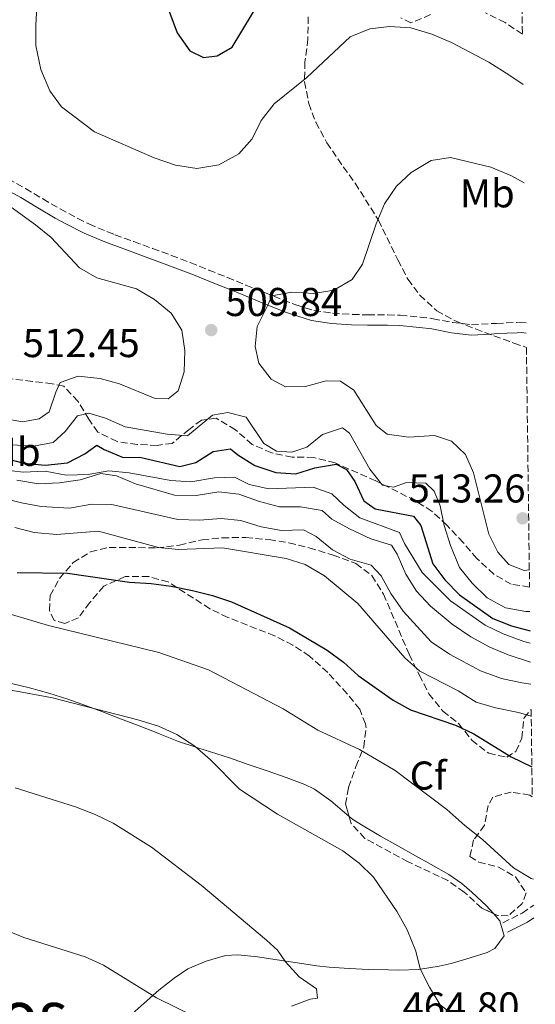
# Model space of a CAD drawing. Units: metres. Extents: x 587360 to 590815, y 4698907 to 4701264.
# Drawn here: x 590661 to 590790, y 4700893 to 4701138 of the extents above; entities that cross this region are included whole.
import ezdxf
from ezdxf.enums import TextEntityAlignment as Align

# ---------------------------------------------------------------- set-up
doc = ezdxf.new("R2010")
doc.units = ezdxf.units.M
doc.header["$MEASUREMENT"] = 0
doc.linetypes.add('DGN Style 3', pattern=[2.435891, 1.739922, -0.695969])
doc.linetypes.add('DGN Style 5', pattern=[1.217945, 0.521977, -0.695969])
for name, color, linetype, lineweight in [('Barranco lineal no visto', 142, 'DGN Style 5', 0), ('Camino', 7, 'DGN Style 3', 0), ('Cota de punto acotado terreno', 7, 'Continuous', 0), ('Curva de nivel directora', 30, 'Continuous', 30), ('Curva de nivel intermedia', 30, 'Continuous', 0), ('Etiqueta de uso rústico', 92, 'Continuous', 0), ('Etiqueta de zona arbolada', 92, 'Continuous', 0), ('Línea de cambio de uso (parcela vista)', 92, 'Continuous', 0), ('Margen derecho', 7, 'Continuous', 0), ('Punto acotado terreno (símbolo)', 7, 'Continuous', 0), ('Texto de Área (paraje) menor', 7, 'Continuous', 0), ('Zona arbolada', 92, 'DGN Style 3', 0)]:
    doc.layers.add(name, color=color, linetype=linetype, lineweight=lineweight)
doc.styles.add('Style-Arial', font='arial.ttf')

# ---------------------------------------------------------------- blocks, each defined once
blk = doc.blocks.new('5PATER')
at = {"layer": 'Barranco lineal no visto', "linetype": 'Continuous', "lineweight": 0}
h = blk.add_hatch(color=51, dxfattribs=at)
edge = h.paths.add_edge_path()
edge.add_ellipse((0, 0), major_axis=(-0.11, -0.111), ratio=0.999422, start_angle=0, end_angle=360)

msp = doc.modelspace()

# ---------------------------------------------------------------- linework, layer by layer
at = {"layer": 'Camino', "color": 7, "linetype": 'DGN Style 3', "lineweight": 0}
for points in [[(590658.39, 4701098.73, 509.67), (590662.74, 4701096.27, 509.63), (590667.04, 4701093.71, 509.57), (590671.36, 4701091.2, 509.47), (590675.75, 4701088.82, 509.34), (590678.54, 4701087.45, 509.26), (590683.15, 4701085.51, 509.12), (590685.03, 4701084.79, 509.07), (590689.72, 4701083.05, 508.98), (590694.42, 4701081.35, 508.96), (590699.11, 4701079.61, 509.04), (590703.77, 4701077.82, 509.17), (590708.41, 4701075.98, 509.33), (590713.04, 4701074.11, 509.51), (590717.67, 4701072.22, 509.69), (590722.31, 4701070.35, 509.87), (590726.95, 4701068.51, 510.03), (590730.08, 4701067.3, 510.12), (590734.6, 4701065.92, 510.23), (590739.23, 4701065.21, 510.35), (590744.22, 4701064.94, 510.56), (590748.02, 4701064.81, 510.8), (590753.01, 4701064.79, 511.25), (590756.12, 4701064.72, 511.61), (590761.04, 4701064.26, 512.36), (590764.28, 4701063.85, 512.82), (590769.19, 4701062.91, 513.24), (590773.89, 4701062.35, 513.5), (590778.88, 4701062.63, 513.66), (590780.1, 4701062.7, 513.66), (590785.09, 4701062.93, 513.47), (590786.44, 4701062.98, 513.38), (590787.48, 4701062.86, 513.3)], [(590781.7, 4700913.38, 467.77), (590786.14, 4700915.59, 468.44), (590786.5, 4700915.77, 468.49), (590789.37, 4700917.73, 468.97)]]:
    msp.add_polyline3d(points, dxfattribs=at)
at = {"layer": 'Curva de nivel directora', "color": 30, "linetype": 'Continuous', "lineweight": 30, "flags": 128}
for points, elevation in [([(590696.71, 4701145.36), (590700.55, 4701135.06), (590703.65, 4701130.61), (590707.11, 4701128.91), (590710.47, 4701129.3), (590714.24, 4701131.48), (590721.48, 4701143.54)], 500), ([(590657.49, 4701029.08), (590662.33, 4701027.83), (590667.61, 4701027.41), (590673.21, 4701027.93), (590677.5, 4701030.18), (590680.51, 4701032.36), (590682.33, 4701031.28), (590687.05, 4701029.27), (590691.23, 4701029.38), (590701.2, 4701027.08), (590705.15, 4701028.07), (590709.5, 4701030.8), (590713.78, 4701031.47), (590715.62, 4701029.94), (590719.84, 4701027.26), (590725.12, 4701025.57), (590730.11, 4701025.21), (590734.81, 4701026.73), (590740.13, 4701027.61), (590742.69, 4701026.32), (590744.76, 4701023.27), (590747.07, 4701018.46), (590749.89, 4701016.49), (590759.4, 4701014.7), (590761.24, 4701012.36), (590764.2, 4701002.79), (590767.21, 4700998.8), (590770.91, 4700995.03), (590779.19, 4700989.15), (590783.85, 4700987.35), (590788.48, 4700986.14)], 500), ([(590660.64, 4701000.6), (590673.19, 4701000.5), (590688.69, 4700998.19), (590694.05, 4700997.89), (590699, 4700997.21), (590704.36, 4700996.13), (590709.33, 4700994.94), (590714.06, 4700993.34), (590728.5, 4700986.81), (590737.89, 4700981.27), (590741.97, 4700978.31), (590745.67, 4700974.95), (590754.32, 4700968.83), (590758.71, 4700966.45), (590769.9, 4700962.6), (590774.43, 4700960.48), (590783.72, 4700954.68), (590788.92, 4700952.21)], 475)]:
    msp.add_lwpolyline(points, dxfattribs=dict(at, elevation=elevation))
at = {"layer": 'Curva de nivel intermedia', "color": 30, "linetype": 'Continuous', "lineweight": 0, "flags": 128}
for points, elevation in [([(590786.71, 4701122.16), (590783.41, 4701124.48), (590778.2, 4701127.79), (590768.88, 4701132.62), (590763.99, 4701134.73), (590758.72, 4701136.35), (590753.47, 4701136.68), (590748.51, 4701136.1), (590743.67, 4701134.04), (590732.85, 4701123.92), (590724.69, 4701117.35), (590721.49, 4701113.26), (590719.2, 4701108.65), (590715.92, 4701104.89), (590710.89, 4701102.2), (590705.43, 4701101.31), (590700.09, 4701102.13), (590694.76, 4701103.89), (590679.96, 4701110.44), (590671.71, 4701116.6), (590668.78, 4701120.64), (590666.53, 4701125.91), (590665.31, 4701131.94), (590665.29, 4701136.94), (590666.19, 4701153.66)], 505), ([(590788.28, 4701001.29), (590787, 4701001.16), (590783.15, 4701002.64), (590780.39, 4701005.7), (590778.17, 4701010.18), (590774.35, 4701025.49), (590772.34, 4701030.06), (590768.89, 4701033.34), (590764.63, 4701034.76), (590758.13, 4701034.31), (590752.86, 4701035.12), (590750.1, 4701037.29), (590744.55, 4701046.07), (590741.23, 4701048.26), (590737.64, 4701048.38), (590732.51, 4701046.94), (590727.51, 4701046.86), (590723.97, 4701048.82), (590720.91, 4701052.77), (590719.98, 4701056.94), (590720.49, 4701061.9), (590723.15, 4701067.25), (590724.13, 4701069.55), (590729.06, 4701070.43), (590734.62, 4701070.1), (590739.55, 4701070.93), (590744.1, 4701073.6), (590746.74, 4701077.41), (590750.08, 4701087.51), (590752.19, 4701092.51), (590755.18, 4701096.88), (590758.81, 4701100.3), (590763.84, 4701103.23), (590768.64, 4701104), (590778.65, 4701101.63), (590783.7, 4701099.56), (590787.03, 4701097.69)], 510), ([(590656.36, 4701093.63), (590665.22, 4701087.28), (590669.11, 4701084.07), (590676.17, 4701076.57), (590680.47, 4701074), (590690.43, 4701071.32), (590694.89, 4701068.66), (590699.07, 4701065.26), (590701.71, 4701061.01), (590702.47, 4701055.91), (590702.3, 4701050.62), (590700.77, 4701045.87), (590698.25, 4701043.88), (590695.07, 4701043.94), (590686.16, 4701047.65), (590681.35, 4701049), (590675.85, 4701049.52), (590671.41, 4701047.96), (590670.26, 4701045.57), (590668.63, 4701040.66), (590666.13, 4701038.94), (590661.97, 4701038.15), (590657.31, 4701038.99)], 510), ([(590659.39, 4701032.43), (590664.72, 4701032.1), (590669.63, 4701033.01), (590672.58, 4701035.76), (590675.66, 4701039.66), (590678.54, 4701040.33), (590682.66, 4701039.11), (590687.55, 4701036.91), (590698.03, 4701035.08), (590703.09, 4701034.65), (590709.37, 4701039.81), (590713.13, 4701040.46), (590717.7, 4701039.3), (590722.1, 4701032.73), (590725.32, 4701030.82), (590729.12, 4701030.62), (590732.85, 4701031.84), (590736.74, 4701035.03), (590741.7, 4701036.7), (590743.45, 4701035.37), (590748.56, 4701026.38), (590751.68, 4701022.37), (590754.4, 4701021.88), (590757.69, 4701023.08), (590762.46, 4701022.85), (590764.6, 4701020.89), (590766.05, 4701017.25), (590767.02, 4701012.34), (590768.61, 4701007.34), (590770.92, 4701001.87), (590774.02, 4700997.95), (590777.81, 4700994.29), (590782.32, 4700991.85), (590787.41, 4700990.9), (590788.41, 4700990.88)], 505), ([(590656.71, 4701026.32), (590662.19, 4701025.64), (590667.66, 4701025.87), (590672.83, 4701024.85), (590678.34, 4701025.02), (590683.49, 4701025.93), (590688.59, 4701025.44), (590698.94, 4701023.56), (590703.94, 4701023.22), (590709.79, 4701024.25), (590714.79, 4701024.38), (590718.45, 4701022.54), (590723.34, 4701021.49), (590734.43, 4701021.88), (590739.05, 4701020.27), (590742.12, 4701017.31), (590746.08, 4701014.25), (590755.96, 4701010.56), (590757.17, 4701007.83), (590761.56, 4701000.61), (590768.65, 4700993.54), (590777.25, 4700987.54), (590781.75, 4700985.37), (590786.94, 4700983.42), (590788.52, 4700983.01)], 495), ([(590660.6, 4701023.6), (590665.95, 4701022.71), (590671.19, 4701022.96), (590676.32, 4701023.73), (590681.47, 4701025.28), (590685.44, 4701024.69), (590690.16, 4701022.69), (590699.88, 4701019.9), (590705.28, 4701019.84), (590710.95, 4701020.75), (590715.92, 4701020.17), (590721.05, 4701018.34), (590726.02, 4701016.99), (590731.26, 4701017.03), (590736.62, 4701016.1), (590739.05, 4701013.91), (590743.45, 4701011.53), (590748.82, 4701009.03), (590753.92, 4701007.44), (590755.35, 4701005.17), (590757.51, 4701000.23), (590760.17, 4700996), (590763.66, 4700992.28), (590769.06, 4700987.74), (590773.67, 4700984.6), (590778.42, 4700982.07), (590783.01, 4700980.1), (590788.35, 4700978.37), (590788.58, 4700978.31)], 490), ([(590655.78, 4701019.46), (590661.73, 4701017.95), (590666.66, 4701017.1), (590673.71, 4701016.68), (590679.27, 4701017.69), (590684.27, 4701017.58), (590700.67, 4701013.85), (590706.07, 4701013.65), (590711.45, 4701014.09), (590716.42, 4701013.58), (590721.49, 4701012.04), (590726.54, 4701011.11), (590732.04, 4701011.26), (590735.14, 4701009.59), (590739.27, 4701006.31), (590743.67, 4701003.94), (590748.87, 4701002.46), (590751.4, 4700999.84), (590753.75, 4700995.42), (590756.81, 4700991.02), (590763.84, 4700983.33), (590768.35, 4700980.25), (590776.09, 4700976.16), (590781.35, 4700974.23), (590786.39, 4700973.12), (590788.65, 4700972.79)], 485), ([(590660.05, 4701011.81), (590664.93, 4701010.61), (590670.48, 4701010.09), (590680.94, 4701010.92), (590695.86, 4701006.87), (590700.84, 4701006.33), (590711.82, 4701006.81), (590727.69, 4701004.14), (590732.45, 4701002.63)], 480), ([(590732.45, 4701002.63), (590737.25, 4700999.83), (590745.55, 4700992.9), (590757.27, 4700979.36), (590761.01, 4700976.04), (590770.57, 4700971.13), (590775.04, 4700968.31), (590779.85, 4700966.93), (590785.55, 4700965.75), (590788.75, 4700964.82)], 480), ([(590653.84, 4700991.74), (590668.46, 4700987.4), (590695.98, 4700980.73), (590708.34, 4700976.37), (590726.98, 4700966.65), (590735.61, 4700961.35), (590745.92, 4700956.53), (590754.82, 4700951.3), (590767.73, 4700941.58), (590772.19, 4700937.57), (590776.61, 4700934.14), (590784.3, 4700927.03), (590788.77, 4700924.37), (590789.28, 4700924.28)], 470), ([(590648.68, 4700973.22), (590669.48, 4700969.4), (590690.73, 4700963.94), (590695.89, 4700962.32), (590700.44, 4700960.25), (590704.92, 4700957.33), (590708.81, 4700953.98), (590716.03, 4700946.66), (590725.51, 4700940.44), (590741.83, 4700931.33), (590745.87, 4700928.21), (590749.45, 4700924.72), (590755.37, 4700916.07), (590757.88, 4700911.59), (590759.98, 4700906.32)], 465), ([(590660.12, 4700946.98), (590675.2, 4700942.22), (590680.07, 4700940.38), (590684.56, 4700938.16), (590694.13, 4700932.22), (590706.49, 4700922.73), (590722.8, 4700909.07), (590725.53, 4700906.56), (590727.51, 4700903.62), (590730.9, 4700899.95), (590735.27, 4700896.88), (590735.49, 4700894.59), (590733.69, 4700894.31), (590729.01, 4700892.57)], 460), ([(590652.76, 4700913.64), (590662.36, 4700909.68), (590677.59, 4700904.89), (590682.16, 4700902.84), (590695.36, 4700894.64), (590705.01, 4700889.96)], 455), ([(590759.98, 4700906.32), (590761.06, 4700901.9), (590763.4, 4700897.37), (590766.1, 4700892.9), (590769.98, 4700889.93), (590774.47, 4700887.6), (590779.41, 4700886.8), (590784.61, 4700886.4), (590788.78, 4700886.58), (590789.77, 4700886.39)], 465)]:
    msp.add_lwpolyline(points, dxfattribs=dict(at, elevation=elevation))
at = {"layer": 'Línea de cambio de uso (parcela vista)', "color": 92, "linetype": 'Continuous', "lineweight": 0}
for points in [[(590743.4038, 4700939.8107, 466.4581), (590740.48, 4700942.34, 466.52), (590738.85, 4700943.78, 466.6), (590734.78, 4700946.66, 466.97), (590732.35, 4700947.84, 467.04), (590727.66, 4700949.54, 466.73), (590722.96, 4700951.21, 466.29), (590718.26, 4700952.84, 465.81), (590713.54, 4700954.44, 465.38), (590710.42, 4700955.48, 465.15), (590705.64, 4700956.95, 464.86), (590700.9, 4700958.51, 464.58), (590696.27, 4700960.38, 464.3), (590695.74, 4700960.59, 464.28), (590691.09, 4700962.41, 464.29), (590686.43, 4700964.21, 464.51), (590681.76, 4700965.99, 464.78), (590677.97, 4700967.42, 464.93), (590673.26, 4700969.1, 465.03), (590668.59, 4700970.58, 465.11), (590663.77, 4700971.89, 465.18), (590658.91, 4700973.1, 465.25)], [(590779.3314, 4700915.6584, 467.9066), (590777.63, 4700917.57, 467.84), (590773.95, 4700920.99, 467.68), (590771.43, 4700923.14, 467.57), (590768.19, 4700925.43, 467.45), (590763.83, 4700927.87, 467.12), (590759.89, 4700930.06, 466.8), (590755.54, 4700932.51, 466.61), (590751.19, 4700934.98, 466.5), (590746.87, 4700937.5, 466.45), (590744.26, 4700939.07, 466.44), (590743.4038, 4700939.8107, 466.4581)], [(590688.59, 4700890.02, 454.13), (590692.27, 4700893.36, 454.71), (590695.92, 4700896.59, 455.33), (590699.8, 4700899.61, 456.21), (590703.22, 4700901.87, 456.94), (590707.76, 4700903.84, 457.66), (590712.58, 4700905.2, 458.45), (590715.66, 4700905.4, 458.9), (590720.57, 4700904.9, 459.53), (590725.48, 4700904.18, 460.16), (590730.39, 4700903.39, 460.79), (590735.31, 4700902.68, 461.42), (590738.4, 4700902.35, 461.81), (590743.35, 4700901.96, 462.44), (590748.28, 4700901.74, 463.25), (590753.21, 4700901.64, 464.13), (590755.73, 4700901.61, 464.48), (590760.7, 4700901.77, 464.98), (590765.83, 4700902.58, 465.54), (590768.79, 4700903.26, 465.88), (590773.57, 4700904.61, 466.47), (590777.75, 4700906, 467), (590779.69, 4700906.93, 467.25), (590782.04, 4700910.14, 467.65), (590780.95, 4700913.84, 467.97), (590779.3314, 4700915.6584, 467.9066)]]:
    msp.add_polyline3d(points, dxfattribs=at)
at = {"layer": 'Margen derecho', "color": 7, "linetype": 'Continuous', "lineweight": 0}
for points in [[(590657.18, 4701096.47, 509.67), (590661.54, 4701094.03, 509.62), (590665.84, 4701091.47, 509.56), (590670.14, 4701088.93, 509.47), (590672.92, 4701087.38, 509.4), (590677.39, 4701085.15, 509.26), (590682.09, 4701083.17, 509.13), (590684.1, 4701082.39, 509.07), (590688.78, 4701080.65, 508.98), (590693.48, 4701078.94, 508.97), (590698.18, 4701077.22, 509.04), (590699.96, 4701076.55, 509.08), (590704.62, 4701074.75, 509.22), (590709.26, 4701072.9, 509.39), (590713.89, 4701071.02, 509.57), (590718.52, 4701069.13, 509.76), (590723.15, 4701067.25, 509.93), (590727.8, 4701065.42, 510.08), (590729.23, 4701064.87, 510.12), (590734.01, 4701063.41, 510.23), (590738.97, 4701062.64, 510.35), (590743.96, 4701062.37, 510.56), (590747.95, 4701062.24, 510.8), (590752.94, 4701062.22, 511.26), (590755.97, 4701062.15, 511.61), (590760.89, 4701061.69, 512.38), (590763.95, 4701061.3, 512.82), (590768.86, 4701060.36, 513.23), (590773.76, 4701059.76, 513.5), (590778.75, 4701060.04, 513.66), (590780.23, 4701060.13, 513.66), (590785.22, 4701060.37, 513.46), (590786.3, 4701060.4, 513.38), (590787.51, 4701060.25, 513.28)], [(590782.86, 4700911.07, 467.77), (590787.29, 4700913.29, 468.42), (590787.82, 4700913.55, 468.49), (590789.41, 4700914.63, 468.75)]]:
    msp.add_polyline3d(points, dxfattribs=at)
at = {"layer": 'Zona arbolada', "color": 92, "linetype": 'DGN Style 3', "lineweight": 0}
for points in [[(590785.34, 4701226.83, 491.22), (590786.54, 4701134.76, 505.09), (590782.22, 4701137.61, 505.16), (590777.36, 4701140.05, 505.48)], [(590733.17, 4701139.04, 506.12), (590733.1, 4701133.56, 507.41), (590732.38, 4701127.81, 507.65), (590732.28, 4701122.89, 508.52), (590733.33, 4701117.46, 509.66), (590735.05, 4701112.78, 509.88), (590737.83, 4701107.68, 510.84), (590741.93, 4701101.65, 512.24), (590744.88, 4701097.63, 512.63), (590750.66, 4701088.42, 513.04), (590755.53, 4701078.49, 513.28), (590758, 4701073.69, 513.69), (590761.01, 4701069.71, 513.73), (590765.19, 4701065.81, 514.12), (590770.21, 4701063.12, 514.49), (590774.9, 4701061.31, 514.57), (590784.42, 4701057.77, 515.37), (590787.56, 4701056.71, 515.41), (590788.33, 4700997.01, 510.95), (590783.78, 4700997.74, 510.95), (590779.42, 4701000.19, 511.03), (590775.2, 4701004.12, 510.95), (590771.8, 4701008.08, 510.23), (590767.74, 4701012.41, 508.62), (590764.04, 4701015.87, 507.81), (590759.89, 4701018.51, 506.93), (590750.01, 4701023.46, 506.69), (590739.9, 4701027.93, 506.36), (590734.6, 4701029.3, 506.04), (590729.2, 4701029.38, 505.64), (590724.08, 4701030.44, 505.88), (590719.23, 4701032.56, 506.69), (590715.04, 4701036.16, 506.93), (590710.24, 4701039.09, 507.01), (590706.55, 4701038.6, 507.25), (590703.52, 4701036.29, 507.09), (590699.32, 4701032.8, 505.72), (590695.56, 4701032.31, 504.67), (590690.6, 4701032.55, 504), (590685.54, 4701033.25, 505.03), (590680.75, 4701035.6, 505.96), (590678.51, 4701038.8, 507.33), (590675.81, 4701043.28, 509.82), (590672.26, 4701047.06, 511.19), (590669.41, 4701047.66, 512.4), (590664.48, 4701048.25, 512.96), (590652.73, 4701049.58, 512.48)], [(590733.17, 4701139.04, 506.12), (590733.1, 4701133.56, 507.41), (590732.38, 4701127.81, 507.65), (590732.28, 4701122.89, 508.52), (590733.33, 4701117.46, 509.66), (590735.05, 4701112.78, 509.88), (590737.83, 4701107.68, 510.84), (590741.93, 4701101.65, 512.24), (590744.88, 4701097.63, 512.63), (590750.66, 4701088.42, 513.04), (590755.53, 4701078.49, 513.28), (590758, 4701073.69, 513.69), (590761.01, 4701069.71, 513.73), (590765.19, 4701065.81, 514.12), (590770.21, 4701063.12, 514.49), (590774.9, 4701061.31, 514.57), (590784.42, 4701057.77, 515.37), (590787.56, 4701056.71, 515.41)], [(590763.68, 4701139.6, 505.88), (590758.78, 4701137.53, 505.96), (590756.23, 4701138.78, 505.56)], [(590763.68, 4701139.6, 505.88), (590758.78, 4701137.53, 505.96), (590756.23, 4701138.78, 505.56)], [(590786.54, 4701134.76, 505.09), (590782.22, 4701137.61, 505.16), (590777.36, 4701140.05, 505.48)], [(590788.33, 4700997.01, 510.95), (590783.78, 4700997.74, 510.95), (590779.42, 4701000.19, 511.03), (590775.2, 4701004.12, 510.95), (590771.8, 4701008.08, 510.23), (590767.74, 4701012.41, 508.62), (590764.04, 4701015.87, 507.81), (590759.89, 4701018.51, 506.93), (590750.01, 4701023.46, 506.69), (590739.9, 4701027.93, 506.36), (590734.6, 4701029.3, 506.04), (590729.2, 4701029.38, 505.64), (590724.08, 4701030.44, 505.88), (590719.23, 4701032.56, 506.69), (590715.04, 4701036.16, 506.93), (590710.24, 4701039.09, 507.01), (590706.55, 4701038.6, 507.25), (590703.52, 4701036.29, 507.09), (590699.32, 4701032.8, 505.72), (590695.56, 4701032.31, 504.67), (590690.6, 4701032.55, 504), (590685.54, 4701033.25, 505.03), (590680.75, 4701035.6, 505.96), (590678.51, 4701038.8, 507.33), (590675.81, 4701043.28, 509.82), (590672.26, 4701047.06, 511.19), (590669.41, 4701047.66, 512.4), (590664.48, 4701048.25, 512.96), (590652.73, 4701049.58, 512.48)], [(590743.4038, 4700939.8107, 471.1377), (590742.48, 4700942.89, 471.76), (590743.26, 4700947.11, 473.04), (590745.05, 4700952.27, 474.33), (590747.01, 4700957.11, 475.06), (590747.59, 4700961.93, 476.34), (590747.47, 4700962.93, 476.59), (590746.02, 4700966.57, 477.31), (590742.87, 4700970.44, 477.76), (590738.04, 4700975.72, 477.87), (590733.51, 4700979.79, 477.95), (590729.34, 4700982.55, 478.03), (590724.82, 4700984.84, 478.03), (590713.18, 4700989.44, 478.03), (590708.68, 4700991.62, 478.03), (590698.28, 4700998.28, 479.08), (590693.45, 4700999.6, 479.01), (590687.55, 4700999.64, 478.2), (590682.24, 4700997.23, 477.74), (590678.77, 4700993.14, 477.47), (590675.92, 4700989.38, 475.92), (590672.56, 4700987.95, 475.46), (590669.87, 4700988.71, 474.9), (590668.71, 4700991.16, 475.54), (590668.87, 4700994.87, 477.23), (590671.17, 4700999.16, 478.36), (590674.62, 4701003.1, 480.69), (590678.94, 4701005.79, 481.58), (590683.62, 4701006.9, 483.02), (590695.49, 4701006.77, 483.55), (590701.1, 4701007.43, 484.79), (590706.76, 4701008.81, 486.08), (590711.74, 4701009.27, 486.15), (590717.61, 4701009.37, 487.05), (590723.43, 4701008.82, 487.29), (590728.37, 4701008.04, 487.21), (590733.39, 4701006.79, 487.2), (590739.4, 4701004.94, 487.61), (590744.04, 4701003.27, 488.47), (590745.05, 4701002.86, 488.58), (590749.06, 4700999.89, 488.45), (590751.97, 4700995.25, 487.94), (590758.3, 4700980.25, 484.15), (590760.86, 4700975.13, 482.86), (590763.25, 4700970.4, 482.38), (590766.74, 4700966.12, 481.66), (590770.67, 4700963, 481.33), (590773.92, 4700958.87, 480.13), (590778.17, 4700955.6, 479.64), (590782.65, 4700954.59, 479.4), (590784.92, 4700956.06, 481.01), (590786.38, 4700959.35, 481.82), (590786.96, 4700964.45, 484.31), (590788.73, 4700966.53, 485.41)], [(590789.01, 4700944.79, 477.31), (590788.38, 4700945.18, 477.31), (590783.76, 4700945.94, 476.91), (590779.22, 4700944.69, 476.67), (590778.02, 4700942.62, 476.59), (590777.12, 4700937.67, 476.1), (590774.38, 4700934, 476.02), (590773.44, 4700929.85, 474.73), (590775.67, 4700928.5, 474.49), (590780.56, 4700927.27, 474.49), (590784.86, 4700924.8, 474.34), (590787.45, 4700920.81, 474.33), (590786.52, 4700918.19, 474.01), (590783.04, 4700915.13, 472.72), (590780.38, 4700915.17, 472.32), (590779.3314, 4700915.6584, 472.2138)], [(590779.3314, 4700915.6584, 472.2138), (590776.43, 4700917.01, 471.92), (590772.06, 4700921.01, 471.92), (590767.99, 4700923.89, 471.58), (590758.05, 4700928.54, 470.89), (590747.29, 4700934.4, 470.79), (590743.92, 4700938.09, 470.79), (590743.4038, 4700939.8107, 471.1377)]]:
    msp.add_polyline3d(points, dxfattribs=at)
msp.add_polyline3d([(590788.73, 4700966.53, 485.41), (590789.01, 4700944.79, 477.31), (590788.38, 4700945.18, 477.31), (590783.76, 4700945.94, 476.91), (590779.22, 4700944.69, 476.67), (590778.02, 4700942.62, 476.59), (590777.12, 4700937.67, 476.1), (590774.38, 4700934, 476.02), (590773.44, 4700929.85, 474.73), (590775.67, 4700928.5, 474.49), (590780.56, 4700927.27, 474.49), (590784.86, 4700924.8, 474.34), (590787.45, 4700920.81, 474.33), (590786.52, 4700918.19, 474.01), (590783.04, 4700915.13, 472.72), (590780.38, 4700915.17, 472.32), (590776.43, 4700917.01, 471.92), (590772.06, 4700921.01, 471.92), (590767.99, 4700923.89, 471.58), (590758.05, 4700928.54, 470.89), (590747.29, 4700934.4, 470.79), (590743.92, 4700938.09, 470.79), (590742.48, 4700942.89, 471.76), (590743.26, 4700947.11, 473.04), (590745.05, 4700952.27, 474.33), (590747.01, 4700957.11, 475.06), (590747.59, 4700961.93, 476.34), (590747.47, 4700962.93, 476.59), (590746.02, 4700966.57, 477.31), (590742.87, 4700970.44, 477.76), (590738.04, 4700975.72, 477.87), (590733.51, 4700979.79, 477.95), (590729.34, 4700982.55, 478.03), (590724.82, 4700984.84, 478.03), (590713.18, 4700989.44, 478.03), (590708.68, 4700991.62, 478.03), (590698.28, 4700998.28, 479.08), (590693.45, 4700999.6, 479.01), (590687.55, 4700999.64, 478.2), (590682.24, 4700997.23, 477.74), (590678.77, 4700993.14, 477.47), (590675.92, 4700989.38, 475.92), (590672.56, 4700987.95, 475.46), (590669.87, 4700988.71, 474.9), (590668.71, 4700991.16, 475.54), (590668.87, 4700994.87, 477.23), (590671.17, 4700999.16, 478.36), (590674.62, 4701003.1, 480.69), (590678.94, 4701005.79, 481.58), (590683.62, 4701006.9, 483.02), (590695.49, 4701006.77, 483.55), (590701.1, 4701007.43, 484.79), (590706.76, 4701008.81, 486.08), (590711.74, 4701009.27, 486.15), (590717.61, 4701009.37, 487.05), (590723.43, 4701008.82, 487.29), (590728.37, 4701008.04, 487.21), (590733.39, 4701006.79, 487.2), (590739.4, 4701004.94, 487.61), (590744.04, 4701003.27, 488.47), (590745.05, 4701002.86, 488.58), (590749.06, 4700999.89, 488.45), (590751.97, 4700995.25, 487.94), (590758.3, 4700980.25, 484.15), (590760.86, 4700975.13, 482.86), (590763.25, 4700970.4, 482.38), (590766.74, 4700966.12, 481.66), (590770.67, 4700963, 481.33), (590773.92, 4700958.87, 480.13), (590778.17, 4700955.6, 479.64), (590782.65, 4700954.59, 479.4), (590784.92, 4700956.06, 481.01), (590786.38, 4700959.35, 481.82), (590786.96, 4700964.45, 484.31)], close=True, dxfattribs=at)

# ---------------------------------------------------------------- block references
at = {"layer": 'Punto acotado terreno (símbolo)', "color": 7, "linetype": 'Continuous', "lineweight": 0, "xscale": 10, "yscale": 10, "zscale": 10}
for p in [(590709.01, 4701061.02, 509.84), (590786.59, 4701014.13, 513.26)]:
    msp.add_blockref('5PATER', p, dxfattribs=at)

# ---------------------------------------------------------------- texts
at = {"layer": 'Cota de punto acotado terreno', "color": 7, "linetype": 'Continuous', "lineweight": 0, "style": 'Style-Arial'}
for s, p in [('509.84', (590712.51, 4701064.52, 509.84)), ('512.45', (590662.05, 4701054.29, 512.45)), ('513.26', (590758.19, 4701018.07, 513.26)), ('464.80', (590756.68, 4700889.04, 464.8))]:
    msp.add_text(s, height=7, dxfattribs=at).set_placement(p)
at = {"layer": 'Etiqueta de uso rústico', "color": 92, "linetype": 'Continuous', "lineweight": 0, "style": 'Style-Arial'}
for p in [(590777.8102, 4701095.09, 510.45), (590659.6802, 4701030.69, 502.32)]:
    msp.add_text('Mb', height=7, dxfattribs=at).set_placement(p, align=Align.MIDDLE_CENTER)
at = {"layer": 'Etiqueta de zona arbolada', "color": 92, "linetype": 'Continuous', "lineweight": 0, "style": 'Style-Arial'}
msp.add_text('Cf', height=7, dxfattribs=at).set_placement((590763.0595, 4700950.05, 470.73), align=Align.MIDDLE_CENTER)
at = {"layer": 'Texto de Área (paraje) menor', "color": 7, "linetype": 'Continuous', "lineweight": 0, "style": 'Style-Arial'}
msp.add_text('Cantera de los Cuervos', height=11.5, dxfattribs=at).set_placement((590589.5109, 4700890.61, 450), align=Align.MIDDLE_CENTER)

doc.saveas('drawing.dxf')
